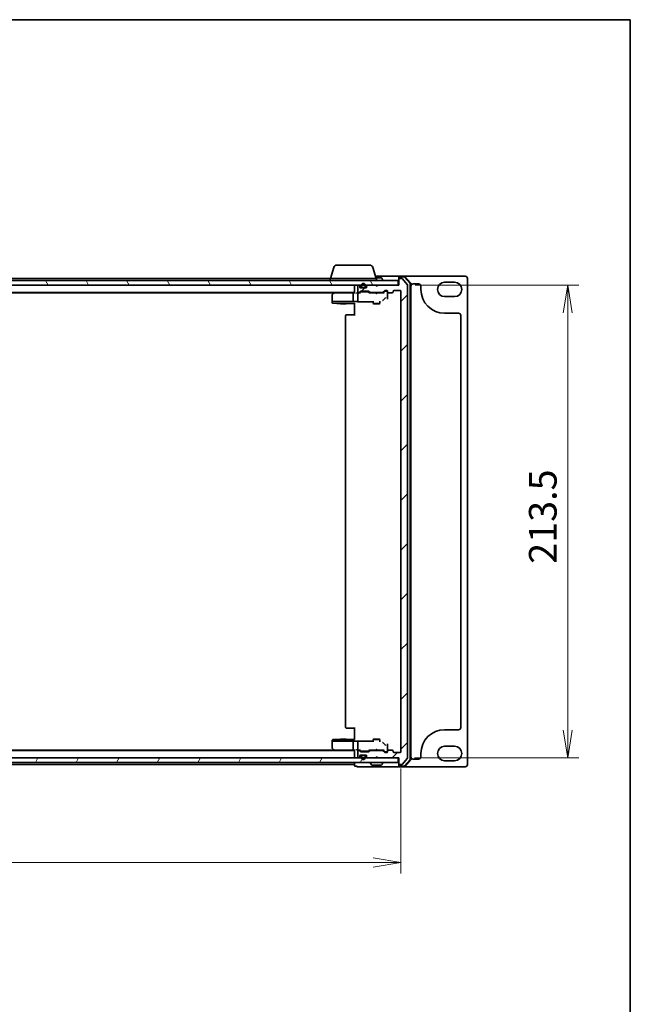
# Model space of a CAD drawing. Units: millimetres. Extents: x 7 to 7682, y 4 to 1409.
# Drawn here: x 1892 to 2168, y 964 to 1409 of the extents above; entities that cross this region are included whole.
import ezdxf

# ---------------------------------------------------------------- set-up
doc = ezdxf.new("R2010")
doc.units = ezdxf.units.MM
doc.header["$LTSCALE"] = 0.5
doc.layers.get('Defpoints').update_dxf_attribs({"lineweight": 25})
for name, color, linetype, lineweight in [('Border (ISO)', 7, 'Continuous', 35), ('Dimension (ISO)', 7, 'Continuous', 18), ('Dimension (ISO) @ 1', 7, 'Continuous', 18), ('Hatch (ISO)', 1, 'Continuous', 18), ('Visible (ISO)', 7, 'Continuous', 35)]:
    doc.layers.add(name, color=color, linetype=linetype, lineweight=lineweight)
doc.styles.add('Note Text (TK)', font='MS PGothic.ttf')
doc.dimstyles.new('Default - Method 1b (TK)', dxfattribs={"dimscale": 0.5, "dimtxt": 2.5, "dimasz": 2.5, "dimexe": 1, "dimexo": 1.5, "dimgap": 1, "dimtad": 1, "dimrnd": 1e-08, "dimdsep": 46, "dimtxsty": 'Note Text (TK)', "dimblk": 'OPEN', "dimcen": 0.09, "dimdle": 5, "dimclrd": 100, "dimclre": 100, "dimclrt": 7, "dimadec": 1, "dimazin": 1, "dimtfac": 1, "dimtmove": 0, "dimatfit": 3, "dimldrblk": 'OPEN', "dimfxl": 1, "dimtolj": 1, "dimlwd": -1, "dimlwe": -1, "dimarcsym": 0})

# ---------------------------------------------------------------- blocks, each defined once
blk = doc.blocks.new('図面枠 tk図枠')
at = {"layer": 'Border (ISO)'}
for p, q in [((14.5, 289), (405.5, 289)), ((405.5, 289), (405.5, 8))]:
    blk.add_line(p, q, dxfattribs=at)
blk = doc.blocks.new('_Open')
at = {"color": 0, "linetype": 'ByBlock', "lineweight": -2}
for p, q in [((-1, 0.167), (0, 0)), ((-1, -0.167), (0, 0)), ((0, 0), (-1, 0))]:
    blk.add_line(p, q, dxfattribs=at)
blk = doc.blocks.new('*D29')
at = {"layer": 'Defpoints', "color": 0}
for p in [(1642.17, 1078.51), (2064.17, 1078.51), (2064.17, 1028.52)]:
    blk.add_point(p, dxfattribs=at)
at = {"layer": 'Dimension (ISO)', "color": 100}
for p, q in [((1642.17, 1071.01), (1642.17, 1023.52)), ((2064.17, 1071.01), (2064.17, 1023.52)), ((1654.67, 1028.52), (2051.67, 1028.52))]:
    blk.add_line(p, q, dxfattribs=at)
at = {"layer": 'Dimension (ISO)', "color": 100, "xscale": 12.5, "yscale": 12.5, "zscale": 12.5, "rotation": 180}
blk.add_blockref('_Open', (1642.17, 1028.52), dxfattribs=at)
at = {"layer": 'Dimension (ISO)', "color": 100, "xscale": 12.5, "yscale": 12.5, "zscale": 12.5}
blk.add_blockref('_Open', (2064.17, 1028.52), dxfattribs=at)
at = {"layer": 'Dimension (ISO)', "color": 7, "insert": (1840.31, 1039.77), "char_height": 12.5, "attachment_point": 4, "style": 'Note Text (TK)'}
blk.add_mtext('\\A1;422', dxfattribs=at)
blk = doc.blocks.new('*D30')
at = {"layer": 'Defpoints', "color": 0}
for p in [(2063.17, 1289.21), (2062.87, 1075.71), (2139.48, 1075.71)]:
    blk.add_point(p, dxfattribs=at)
at = {"layer": 'Dimension (ISO)', "color": 100}
for p, q in [((2070.67, 1289.21), (2144.48, 1289.21)), ((2139.48, 1276.71), (2139.48, 1088.21)), ((2070.37, 1075.71), (2144.48, 1075.71))]:
    blk.add_line(p, q, dxfattribs=at)
at = {"layer": 'Dimension (ISO)', "color": 100, "xscale": 12.5, "yscale": 12.5, "zscale": 12.5}
for p, rotation in [((2139.48, 1289.21), 90), ((2139.48, 1075.71), 270)]:
    blk.add_blockref('_Open', p, dxfattribs=dict(at, rotation=rotation))
at = {"layer": 'Dimension (ISO)', "color": 7, "insert": (2128.23, 1163.36), "char_height": 12.5, "attachment_point": 4, "rotation": 90, "style": 'Note Text (TK)'}
blk.add_mtext('\\A1;213.5', dxfattribs=at)

msp = doc.modelspace()

# ---------------------------------------------------------------- hatches: boundary and pattern name
at = {"layer": 'Hatch (ISO)'}
h = msp.add_hatch(dxfattribs=at)
h.set_pattern_fill('ANSI31', color=256, scale=127, angle=75.0001754, style=0)
h.set_pattern_definition([(120.0002, (140.25, -36), (-13.74813, -7.93754), [])])
h.paths.add_polyline_path([(2062.86714, 1289.21096), (2062.86714, 1291.21096), (1643.46714, 1291.21096), (1643.46714, 1289.21096)])
h = msp.add_hatch(dxfattribs=at)
h.set_pattern_fill('ANSI31', color=256, scale=127, style=0)
h.set_pattern_definition([(45, (140.25, -36), (-11.22532, 11.22532), [])])
edge = h.paths.add_edge_path()
edge.add_ellipse((2063.46714, 1073.01096), major_axis=(0, -0.3), ratio=1, start_angle=270, end_angle=360)
edge.add_line((2063.46714, 1072.71096), (2064.52663, 1072.71096))
edge.add_ellipse((2064.52663, 1073.01096), major_axis=(0.3, 0), ratio=1, start_angle=270, end_angle=320.1944289)
edge.add_line((2064.7571, 1072.8189), (2067.09761, 1075.62752))
edge.add_ellipse((2066.86714, 1075.81957), major_axis=(0.19206, 0.23047), ratio=1, start_angle=270, end_angle=309.8055711)
edge.add_line((2067.16714, 1075.81957), (2067.16714, 1289.10234))
edge.add_ellipse((2066.86714, 1289.10234), major_axis=(0, 0.3), ratio=1, start_angle=270, end_angle=309.8055711)
edge.add_line((2067.09761, 1289.2944), (2064.7571, 1292.10301))
edge.add_ellipse((2064.52663, 1291.91096), major_axis=(-0.19206, 0.23047), ratio=1, start_angle=270, end_angle=320.1944289)
edge.add_line((2064.52663, 1292.21096), (2063.46714, 1292.21096))
edge.add_ellipse((2063.46714, 1291.91096), major_axis=(-0.3, 0), ratio=1, start_angle=270, end_angle=360)
edge.add_line((2063.16714, 1291.91096), (2063.16714, 1289.21096))
edge.add_line((2063.16714, 1289.21096), (2053.66714, 1289.21096))
edge.add_line((2053.66714, 1289.21096), (2053.16714, 1288.71096))
edge.add_line((2053.16714, 1288.71096), (2052.66714, 1289.21096))
edge.add_line((2052.66714, 1289.21096), (2049.29141, 1289.21096))
edge.add_ellipse((2049.29141, 1288.91096), major_axis=(-0.3, 0), ratio=1, start_angle=270, end_angle=315)
edge.add_line((2049.07927, 1289.12309), (2048.75501, 1288.79883))
edge.add_ellipse((2048.96714, 1288.58669), major_axis=(-0.21213, -0.21213), ratio=1, start_angle=270, end_angle=315)
edge.add_line((2048.66714, 1288.58669), (2048.66714, 1288.21096))
edge.add_ellipse((2048.36714, 1288.21096), major_axis=(0, -0.3), ratio=1, start_angle=0, end_angle=90, ccw=False)
edge.add_line((2048.36714, 1287.91096), (2045.96714, 1287.91096))
edge.add_ellipse((2045.96714, 1288.21096), major_axis=(-0.3, 0), ratio=1, start_angle=0, end_angle=90, ccw=False)
edge.add_line((2045.66714, 1288.21096), (2045.66714, 1288.58669))
edge.add_ellipse((2045.36714, 1288.58669), major_axis=(0, 0.3), ratio=1, start_angle=270, end_angle=315)
edge.add_line((2045.57927, 1288.79883), (2045.25501, 1289.12309))
edge.add_ellipse((2045.04288, 1288.91096), major_axis=(-0.21213, 0.21213), ratio=1, start_angle=270, end_angle=315)
edge.add_line((2045.04288, 1289.21096), (2044.96714, 1289.21096))
edge.add_ellipse((2044.96714, 1288.91096), major_axis=(-0.3, 0), ratio=1, start_angle=270, end_angle=360)
edge.add_line((2044.66714, 1288.91096), (2044.66714, 1286.21096))
edge.add_ellipse((2044.96714, 1286.21096), major_axis=(0, -0.3), ratio=1, start_angle=270, end_angle=360)
edge.add_line((2044.96714, 1285.91096), (2045.34288, 1285.91096))
edge.add_ellipse((2045.34288, 1286.21096), major_axis=(0.3, 0), ratio=1, start_angle=270, end_angle=315)
edge.add_line((2045.55501, 1285.99883), (2045.87927, 1286.32309))
edge.add_ellipse((2046.09141, 1286.11096), major_axis=(0.21213, 0.21213), ratio=1, start_angle=45, end_angle=90, ccw=False)
edge.add_line((2046.09141, 1286.41096), (2049.59288, 1286.41096))
edge.add_ellipse((2049.59288, 1286.11096), major_axis=(0.3, 0), ratio=1, start_angle=45, end_angle=90, ccw=False)
edge.add_line((2049.80501, 1286.32309), (2050.12927, 1285.99883))
edge.add_ellipse((2050.34141, 1286.21096), major_axis=(0.21213, -0.21213), ratio=1, start_angle=270, end_angle=315)
edge.add_line((2050.34141, 1285.91096), (2055.99288, 1285.91096))
edge.add_ellipse((2055.99288, 1286.21096), major_axis=(0.3, 0), ratio=1, start_angle=270, end_angle=315)
edge.add_line((2056.20501, 1285.99883), (2056.82927, 1286.62309))
edge.add_ellipse((2057.04141, 1286.41096), major_axis=(0.21213, 0.21213), ratio=1, start_angle=45, end_angle=90, ccw=False)
edge.add_line((2057.04141, 1286.71096), (2057.86714, 1286.71096))
edge.add_ellipse((2057.86714, 1286.41096), major_axis=(0.3, 0), ratio=1, start_angle=0, end_angle=90, ccw=False)
edge.add_line((2058.16714, 1286.41096), (2058.16714, 1286.01096))
edge.add_ellipse((2058.46714, 1286.01096), major_axis=(0, -0.3), ratio=1, start_angle=270, end_angle=360)
edge.add_line((2058.46714, 1285.71096), (2060.36714, 1285.71096))
edge.add_ellipse((2060.36714, 1286.01096), major_axis=(0.3, 0), ratio=1, start_angle=270, end_angle=360)
edge.add_line((2060.66714, 1286.01096), (2060.66714, 1286.41096))
edge.add_ellipse((2060.96714, 1286.41096), major_axis=(0, 0.3), ratio=1, start_angle=0, end_angle=90, ccw=False)
edge.add_line((2060.96714, 1286.71096), (2063.86714, 1286.71096))
edge.add_ellipse((2063.86714, 1286.41096), major_axis=(0.3, 0), ratio=1, start_angle=0, end_angle=90, ccw=False)
edge.add_line((2064.16714, 1286.41096), (2064.16714, 1078.51096))
edge.add_ellipse((2063.86714, 1078.51096), major_axis=(0, -0.3), ratio=1, start_angle=0, end_angle=90, ccw=False)
edge.add_line((2063.86714, 1078.21096), (2060.96714, 1078.21096))
edge.add_ellipse((2060.96714, 1078.51096), major_axis=(-0.3, 0), ratio=1, start_angle=0, end_angle=90, ccw=False)
edge.add_line((2060.66714, 1078.51096), (2060.66714, 1078.91096))
edge.add_ellipse((2060.36714, 1078.91096), major_axis=(0, 0.3), ratio=1, start_angle=270, end_angle=360)
edge.add_line((2060.36714, 1079.21096), (2058.46714, 1079.21096))
edge.add_ellipse((2058.46714, 1078.91096), major_axis=(-0.3, 0), ratio=1, start_angle=270, end_angle=360)
edge.add_line((2058.16714, 1078.91096), (2058.16714, 1078.51096))
edge.add_ellipse((2057.86714, 1078.51096), major_axis=(0, -0.3), ratio=1, start_angle=0, end_angle=90, ccw=False)
edge.add_line((2057.86714, 1078.21096), (2057.04141, 1078.21096))
edge.add_ellipse((2057.04141, 1078.51096), major_axis=(-0.3, 0), ratio=1, start_angle=45, end_angle=90, ccw=False)
edge.add_line((2056.82927, 1078.29883), (2056.20501, 1078.92309))
edge.add_ellipse((2055.99288, 1078.71096), major_axis=(-0.21213, 0.21213), ratio=1, start_angle=270, end_angle=315)
edge.add_line((2055.99288, 1079.01096), (2050.34141, 1079.01096))
edge.add_ellipse((2050.34141, 1078.71096), major_axis=(-0.3, 0), ratio=1, start_angle=270, end_angle=315)
edge.add_line((2050.12927, 1078.92309), (2049.80501, 1078.59883))
edge.add_ellipse((2049.59288, 1078.81096), major_axis=(-0.21213, -0.21213), ratio=1, start_angle=45, end_angle=90, ccw=False)
edge.add_line((2049.59288, 1078.51096), (2046.09141, 1078.51096))
edge.add_ellipse((2046.09141, 1078.81096), major_axis=(-0.3, 0), ratio=1, start_angle=45, end_angle=90, ccw=False)
edge.add_line((2045.87927, 1078.59883), (2045.55501, 1078.92309))
edge.add_ellipse((2045.34288, 1078.71096), major_axis=(-0.21213, 0.21213), ratio=1, start_angle=270, end_angle=315)
edge.add_line((2045.34288, 1079.01096), (2044.96714, 1079.01096))
edge.add_ellipse((2044.96714, 1078.71096), major_axis=(-0.3, 0), ratio=1, start_angle=270, end_angle=360)
edge.add_line((2044.66714, 1078.71096), (2044.66714, 1076.01096))
edge.add_ellipse((2044.96714, 1076.01096), major_axis=(0, -0.3), ratio=1, start_angle=270, end_angle=360)
edge.add_line((2044.96714, 1075.71096), (2045.04288, 1075.71096))
edge.add_ellipse((2045.04288, 1076.01096), major_axis=(0.3, 0), ratio=1, start_angle=270, end_angle=315)
edge.add_line((2045.25501, 1075.79883), (2045.57927, 1076.12309))
edge.add_ellipse((2045.36714, 1076.33522), major_axis=(0.21213, 0.21213), ratio=1, start_angle=270, end_angle=315)
edge.add_line((2045.66714, 1076.33522), (2045.66714, 1076.71096))
edge.add_ellipse((2045.96714, 1076.71096), major_axis=(0, 0.3), ratio=1, start_angle=0, end_angle=90, ccw=False)
edge.add_line((2045.96714, 1077.01096), (2048.36714, 1077.01096))
edge.add_ellipse((2048.36714, 1076.71096), major_axis=(0.3, 0), ratio=1, start_angle=0, end_angle=90, ccw=False)
edge.add_line((2048.66714, 1076.71096), (2048.66714, 1076.33522))
edge.add_ellipse((2048.96714, 1076.33522), major_axis=(0, -0.3), ratio=1, start_angle=270, end_angle=315)
edge.add_line((2048.75501, 1076.12309), (2049.07927, 1075.79883))
edge.add_ellipse((2049.29141, 1076.01096), major_axis=(0.21213, -0.21213), ratio=1, start_angle=270, end_angle=315)
edge.add_line((2049.29141, 1075.71096), (2052.66714, 1075.71096))
edge.add_line((2052.66714, 1075.71096), (2053.16714, 1076.21096))
edge.add_line((2053.16714, 1076.21096), (2053.66714, 1075.71096))
edge.add_line((2053.66714, 1075.71096), (2063.16714, 1075.71096))
edge.add_line((2063.16714, 1075.71096), (2063.16714, 1073.01096))
h = msp.add_hatch(dxfattribs=at)
h.set_pattern_fill('ANSI31', color=256, scale=127, angle=90.0002105, style=0)
h.set_pattern_definition([(135.0002, (140.25, -36), (-11.22528, -11.22536), [])])
edge = h.paths.add_edge_path()
edge.add_line((2048.16714, 1288.43096), (2048.16714, 1288.93096))
edge.add_ellipse((2047.16714, 1288.93096), major_axis=(0, 1), ratio=1, start_angle=270, end_angle=450)
edge.add_line((2046.16714, 1288.93096), (2046.16714, 1288.43096))
edge.add_ellipse((2046.66714, 1288.43096), major_axis=(0, -0.5), ratio=1, start_angle=270, end_angle=360)
edge.add_line((2046.66714, 1287.93096), (2047.66714, 1287.93096))
edge.add_ellipse((2047.66714, 1288.43096), major_axis=(0.5, 0), ratio=1, start_angle=270, end_angle=360)
edge = h.paths.add_edge_path(flags=0)
edge.add_line((2046.36714, 1288.43096), (2046.36714, 1288.93096))
edge.add_ellipse((2047.16714, 1288.93096), major_axis=(0, 0.8), ratio=1, start_angle=270, end_angle=450, ccw=False)
edge.add_line((2047.96714, 1288.93096), (2047.96714, 1288.43096))
edge.add_ellipse((2047.66714, 1288.43096), major_axis=(0, -0.3), ratio=1, start_angle=0, end_angle=90, ccw=False)
edge.add_line((2047.66714, 1288.13096), (2046.66714, 1288.13096))
edge.add_ellipse((2046.66714, 1288.43096), major_axis=(-0.3, 0), ratio=1, start_angle=0, end_angle=90, ccw=False)
h = msp.add_hatch(dxfattribs=at)
h.set_pattern_fill('ANSI31', color=256, scale=127, angle=14.9999778, style=0)
h.set_pattern_definition([(60, (140.25, -36), (-13.74815, 7.9375), [])])
h.paths.add_polyline_path([(2062.86714, 1073.71096), (2062.86714, 1075.71096), (1643.46714, 1075.71096), (1643.46714, 1073.71096)])

# ---------------------------------------------------------------- linework, layer by layer
at = {"layer": 'Visible (ISO)'}
for p, q in [((2035.28319, 1298.21096), (2050.0511, 1298.21096)), ((2033.84645, 1297.14198), (2032.36714, 1292.21096)), ((2051.48784, 1297.14198), (2052.96714, 1292.21096)), ((2062.86714, 1291.21096), (1643.46714, 1291.21096)), ((1643.46714, 1289.21096), (2062.86714, 1289.21096)), ((2032.16714, 1292.21096), (1855.54714, 1292.21096)), ((2032.16714, 1292.21096), (2053.16714, 1292.21096)), ((2032.16714, 1292.21096), (2032.16714, 1291.21096)), ((2043.16714, 1289.21096), (2043.16714, 1288.91096)), ((2045.04288, 1289.21096), (2044.96714, 1289.21096)), ((2045.57927, 1288.79883), (2045.25501, 1289.12309)), ((2049.07927, 1289.12309), (2048.75501, 1288.79883)), ((2052.66714, 1289.21096), (2049.29141, 1289.21096)), ((2063.46714, 1293.21096), (2052.66714, 1293.21096)), ((2053.16714, 1288.71096), (2052.66714, 1289.21096)), ((2055.30861, 1292.41096), (2052.90714, 1292.41096)), ((2053.16714, 1292.21096), (2053.16714, 1291.21096)), ((2053.66714, 1289.21096), (2053.16714, 1288.71096)), ((2063.16714, 1289.21096), (2053.66714, 1289.21096)), ((2055.47629, 1292.31996), (2056.03483, 1291.46067)), ((2056.06714, 1291.31096), (2056.06714, 1291.35167)), ((2062.86714, 1289.21096), (2062.86714, 1291.21096)), ((2063.16714, 1292.61096), (2063.16714, 1292.91096)), ((2063.16714, 1292.61096), (2063.16714, 1291.91096)), ((2063.16714, 1291.91096), (2063.16714, 1289.21096)), ((2065.72825, 1293.21096), (2063.46714, 1293.21096)), ((2065.58936, 1292.91096), (2063.46714, 1292.91096)), ((2064.52663, 1292.21096), (2063.46714, 1292.21096)), ((2067.09761, 1289.2944), (2064.7571, 1292.10301)), ((2093.16714, 1293.21096), (2065.72825, 1293.21096)), ((2068.2959, 1289.8848), (2065.81811, 1292.80505)), ((2068.5959, 1289.99493), (2065.957, 1293.10505)), ((2068.36714, 1075.2312), (2068.36714, 1289.69071)), ((2068.66714, 1075.12108), (2068.66714, 1289.80083)), ((2069.66714, 1289.71096), (2072.16714, 1289.71096)), ((2083.91714, 1290.46096), (2088.41714, 1290.46096)), ((2094.16714, 1072.71096), (2094.16714, 1292.21096)), ((1663.16714, 1285.91096), (2043.16714, 1285.91096)), ((1672.23381, 1285.71096), (2034.10048, 1285.71096)), ((2033.16714, 1284.86096), (2033.16714, 1281.85168)), ((2034.02048, 1285.65096), (2033.28714, 1285.10096)), ((2034.36714, 1285.91096), (2034.02048, 1285.65096)), ((2034.07493, 1285.56656), (2034.23054, 1285.41096)), ((2042.79141, 1285.71096), (2034.20048, 1285.71096)), ((2042.66714, 1285.41096), (2042.66714, 1281.89917)), ((2043.16714, 1285.71096), (2042.79141, 1285.71096)), ((2043.16714, 1288.91096), (2043.16714, 1285.62309)), ((2044.96714, 1285.71096), (2044.59141, 1285.71096)), ((2044.66714, 1288.91096), (2044.66714, 1286.21096)), ((2044.66714, 1285.41096), (2044.66714, 1282.45725)), ((2044.96714, 1285.91096), (2045.34288, 1285.91096)), ((2045.84324, 1285.71096), (2044.96714, 1285.71096)), ((2045.55501, 1285.99883), (2045.87927, 1286.32309)), ((2045.66714, 1288.21096), (2045.66714, 1288.58669)), ((2045.66714, 1285.71096), (2046.07926, 1286.12307)), ((2046.66714, 1287.93096), (2045.85944, 1287.93096)), ((2048.36714, 1287.91096), (2045.96714, 1287.91096)), ((2046.09141, 1286.41096), (2049.59288, 1286.41096)), ((2046.16714, 1288.93096), (2046.16714, 1288.43096)), ((2046.43485, 1286.21096), (2046.29144, 1286.21096)), ((2046.36714, 1288.43096), (2046.36714, 1288.93096)), ((2046.36714, 1288.93096), (2046.36714, 1288.43096)), ((2049.24943, 1286.21096), (2046.43485, 1286.21096)), ((2047.66714, 1288.13096), (2046.66714, 1288.13096)), ((2046.66714, 1288.13096), (2047.66714, 1288.13096)), ((2046.66714, 1287.93096), (2047.66714, 1287.93096)), ((2046.71714, 1287.93096), (2046.71714, 1287.91096)), ((2047.61714, 1287.93096), (2046.71714, 1287.93096)), ((2046.71714, 1287.91096), (2047.61714, 1287.91096)), ((2047.61714, 1287.91096), (2047.61714, 1287.93096)), ((2048.47485, 1287.93096), (2047.66714, 1287.93096)), ((2047.96714, 1288.93096), (2047.96714, 1288.43096)), ((2047.96714, 1288.43096), (2047.96714, 1288.93096)), ((2048.16714, 1288.43096), (2048.16714, 1288.93096)), ((2048.66714, 1288.58669), (2048.66714, 1288.21096)), ((2049.39285, 1286.21096), (2049.24943, 1286.21096)), ((2050.01714, 1285.71096), (2049.60503, 1286.12307)), ((2049.80501, 1286.32309), (2050.12927, 1285.99883)), ((2052.66714, 1285.71096), (2049.84105, 1285.71096)), ((2050.34141, 1285.91096), (2055.99288, 1285.91096)), ((2051.66714, 1285.91096), (2051.66714, 1285.71096)), ((2052.72714, 1285.65096), (2052.66714, 1285.71096)), ((2053.16714, 1285.21096), (2052.72714, 1285.65096)), ((2053.16714, 1285.21096), (2053.60714, 1285.65096)), ((2053.66714, 1285.71096), (2053.60714, 1285.65096)), ((2056.49324, 1285.71096), (2053.66714, 1285.71096)), ((2054.66714, 1285.91096), (2054.66714, 1285.71096)), ((2056.20501, 1285.99883), (2056.82927, 1286.62309)), ((2057.02926, 1286.42307), (2056.31714, 1285.71096)), ((2057.04141, 1286.71096), (2057.86714, 1286.71096)), ((2057.37794, 1286.51096), (2057.24144, 1286.51096)), ((2057.86714, 1286.51096), (2057.37794, 1286.51096)), ((2058.16714, 1286.41096), (2058.16714, 1286.01096)), ((2058.16714, 1284.43149), (2058.16714, 1286.01096)), ((2058.46714, 1285.71096), (2060.36714, 1285.71096)), ((2060.66714, 1286.01096), (2060.66714, 1286.41096)), ((2060.96714, 1286.71096), (2063.86714, 1286.71096)), ((2064.16714, 1286.41096), (2064.16714, 1078.51096)), ((2067.16714, 1075.81957), (2067.16714, 1289.10234)), ((2073.16714, 1288.71096), (2073.16714, 1287.21096)), ((2033.16714, 1281.85168), (2033.16714, 1281.71096)), ((2033.16714, 1281.71096), (2033.16714, 1281.54343)), ((2033.2023, 1281.71096), (2033.16714, 1281.71096)), ((2033.16714, 1281.54343), (2033.16714, 1281.26491)), ((2033.27714, 1281.71096), (2033.2023, 1281.71096)), ((2034.06194, 1281.71096), (2033.27714, 1281.71096)), ((2033.45928, 1280.96501), (2035.2301, 1280.91861)), ((2034.23054, 1281.71096), (2034.06194, 1281.71096)), ((2034.23054, 1281.71096), (2042.69716, 1281.71096)), ((2035.23796, 1280.9185), (2036.66714, 1280.9185)), ((2036.66714, 1281.16441), (2036.66714, 1280.86096)), ((2036.66714, 1280.86096), (2039.66714, 1280.86096)), ((2036.97387, 1280.7076), (2036.66714, 1280.86096)), ((2039.36042, 1280.7076), (2036.97387, 1280.7076)), ((2039.36042, 1280.7076), (2039.66714, 1280.86096)), ((2039.66714, 1281.16441), (2039.66714, 1280.86096)), ((2039.66714, 1280.9185), (2043.16714, 1280.9185)), ((2044.41599, 1281.71096), (2042.69716, 1281.71096)), ((2043.16714, 1280.95203), (2043.16714, 1279.9534)), ((2044.57571, 1281.68849), (2051.66714, 1281.68849)), ((2044.66714, 1282.45725), (2044.66714, 1282.0151)), ((2051.36714, 1281.68849), (2051.36714, 1281.57488)), ((2051.66714, 1281.95052), (2051.66714, 1280.86096)), ((2051.66714, 1280.86096), (2054.66714, 1280.86096)), ((2051.97387, 1280.7076), (2051.66714, 1280.86096)), ((2054.36042, 1280.7076), (2051.97387, 1280.7076)), ((2054.36042, 1280.7076), (2054.66714, 1280.86096)), ((2054.66714, 1281.95052), (2054.66714, 1280.86096)), ((2056.25144, 1282.49725), (2056.98173, 1283.22855)), ((2058.16714, 1282.88917), (2058.16714, 1284.43149)), ((2088.41714, 1283.96096), (2083.91714, 1283.96096)), ((2043.16714, 1275.41096), (2043.16714, 1279.9534)), ((2083.91714, 1276.46096), (2090.16714, 1276.46096)), ((2039.16714, 1275.41096), (2039.16714, 1089.51096)), ((2039.46714, 1275.71096), (2039.52572, 1275.71096)), ((2040.23283, 1275.71096), (2039.52572, 1275.71096)), ((2040.23283, 1275.71096), (2040.37425, 1275.71096)), ((2043.16714, 1275.71096), (2040.37425, 1275.71096)), ((2091.16714, 1275.46096), (2091.16714, 1089.46096)), ((2039.52572, 1089.21096), (2039.46714, 1089.21096)), ((2039.52572, 1089.21096), (2040.23283, 1089.21096)), ((2040.37425, 1089.21096), (2040.23283, 1089.21096)), ((2040.37425, 1089.21096), (2043.16714, 1089.21096)), ((2043.16714, 1084.96851), (2043.16714, 1089.51096)), ((2043.16714, 1084.96851), (2043.16714, 1083.96988)), ((2090.16714, 1088.46096), (2083.91714, 1088.46096)), ((2033.16714, 1083.65701), (2033.16714, 1083.37848)), ((2033.16714, 1083.37848), (2033.16714, 1083.21096)), ((2033.16714, 1083.21096), (2033.16714, 1083.07023)), ((2033.16714, 1083.21096), (2033.2023, 1083.21096)), ((2033.16714, 1083.07023), (2033.16714, 1080.06096)), ((2033.2023, 1083.21096), (2033.27714, 1083.21096)), ((2033.27714, 1083.21096), (2034.06194, 1083.21096)), ((2035.2301, 1084.00331), (2033.45928, 1083.95691)), ((2034.06194, 1083.21096), (2034.23054, 1083.21096)), ((2042.69716, 1083.21096), (2034.23054, 1083.21096)), ((2036.66714, 1084.00341), (2035.23796, 1084.00341)), ((2036.97387, 1084.21432), (2036.66714, 1084.06096)), ((2039.66714, 1084.06096), (2036.66714, 1084.06096)), ((2036.66714, 1083.75751), (2036.66714, 1084.06096)), ((2036.97387, 1084.21432), (2039.36042, 1084.21432)), ((2039.36042, 1084.21432), (2039.66714, 1084.06096)), ((2039.66714, 1083.75751), (2039.66714, 1084.06096)), ((2043.16714, 1084.00341), (2039.66714, 1084.00341)), ((2042.66714, 1083.02275), (2042.66714, 1079.51096)), ((2042.69716, 1083.21096), (2044.41599, 1083.21096)), ((2051.66714, 1083.23343), (2044.57571, 1083.23343)), ((2044.66714, 1082.90681), (2044.66714, 1082.46467)), ((2044.66714, 1082.46467), (2044.66714, 1079.51096)), ((2051.36714, 1083.34704), (2051.36714, 1083.23343)), ((2051.97387, 1084.21432), (2051.66714, 1084.06096)), ((2054.66714, 1084.06096), (2051.66714, 1084.06096)), ((2051.66714, 1082.97139), (2051.66714, 1084.06096)), ((2051.97387, 1084.21432), (2054.36042, 1084.21432)), ((2054.36042, 1084.21432), (2054.66714, 1084.06096)), ((2054.66714, 1082.97139), (2054.66714, 1084.06096)), ((2056.98173, 1081.69337), (2056.25144, 1082.42466)), ((2058.16714, 1080.49043), (2058.16714, 1082.03274)), ((2058.16714, 1078.91096), (2058.16714, 1080.49043)), ((2083.91714, 1080.96096), (2088.41714, 1080.96096)), ((2043.16714, 1079.01096), (1663.16714, 1079.01096)), ((2034.10048, 1079.21096), (1672.23381, 1079.21096)), ((2033.28714, 1079.82096), (2034.02048, 1079.27096)), ((2034.02048, 1079.27096), (2034.36714, 1079.01096)), ((2034.23054, 1079.51096), (2034.07493, 1079.35535)), ((2034.20048, 1079.21096), (2042.79141, 1079.21096)), ((2042.79141, 1079.21096), (2043.16714, 1079.21096)), ((2043.16714, 1079.29883), (2043.16714, 1076.01096)), ((2043.16714, 1076.01096), (2043.16714, 1075.71096)), ((2044.59141, 1079.21096), (2044.96714, 1079.21096)), ((2044.66714, 1078.71096), (2044.66714, 1076.01096)), ((2044.96714, 1079.21096), (2045.84324, 1079.21096)), ((2045.34288, 1079.01096), (2044.96714, 1079.01096)), ((2045.25501, 1075.79883), (2045.57927, 1076.12309)), ((2045.87927, 1078.59883), (2045.55501, 1078.92309)), ((2046.07926, 1078.79884), (2045.66714, 1079.21096)), ((2045.66714, 1076.33522), (2045.66714, 1076.71096)), ((2046.66714, 1076.99096), (2045.85944, 1076.99096)), ((2045.96714, 1077.01096), (2048.36714, 1077.01096)), ((2049.59288, 1078.51096), (2046.09141, 1078.51096)), ((2046.16714, 1076.49096), (2046.16714, 1075.99096)), ((2046.29144, 1078.71096), (2046.43485, 1078.71096)), ((2046.36714, 1075.99096), (2046.36714, 1076.49096)), ((2046.36714, 1076.49096), (2046.36714, 1075.99096)), ((2046.43485, 1078.71096), (2049.24943, 1078.71096)), ((2047.66714, 1076.99096), (2046.66714, 1076.99096)), ((2046.66714, 1076.79096), (2047.66714, 1076.79096)), ((2047.66714, 1076.79096), (2046.66714, 1076.79096)), ((2046.71714, 1077.01096), (2046.71714, 1076.99096)), ((2047.61714, 1077.01096), (2046.71714, 1077.01096)), ((2046.71714, 1076.99096), (2047.61714, 1076.99096)), ((2047.61714, 1076.99096), (2047.61714, 1077.01096)), ((2048.47485, 1076.99096), (2047.66714, 1076.99096)), ((2047.96714, 1076.49096), (2047.96714, 1075.99096)), ((2047.96714, 1075.99096), (2047.96714, 1076.49096)), ((2048.16714, 1075.99096), (2048.16714, 1076.49096)), ((2048.66714, 1076.71096), (2048.66714, 1076.33522)), ((2048.75501, 1076.12309), (2049.07927, 1075.79883)), ((2049.24943, 1078.71096), (2049.39285, 1078.71096)), ((2049.60503, 1078.79884), (2050.01714, 1079.21096)), ((2050.12927, 1078.92309), (2049.80501, 1078.59883)), ((2049.84105, 1079.21096), (2052.66714, 1079.21096)), ((2055.99288, 1079.01096), (2050.34141, 1079.01096)), ((2051.66714, 1079.01096), (2051.66714, 1079.21096)), ((2052.66714, 1079.21096), (2052.72714, 1079.27096)), ((2052.66714, 1075.71096), (2053.16714, 1076.21096)), ((2053.16714, 1079.71096), (2052.72714, 1079.27096)), ((2053.16714, 1079.71096), (2053.60714, 1079.27096)), ((2053.16714, 1076.21096), (2053.66714, 1075.71096)), ((2053.60714, 1079.27096), (2053.66714, 1079.21096)), ((2053.66714, 1079.21096), (2056.49324, 1079.21096)), ((2054.66714, 1079.01096), (2054.66714, 1079.21096)), ((2056.82927, 1078.29883), (2056.20501, 1078.92309)), ((2056.31714, 1079.21096), (2057.02926, 1078.49884)), ((2057.86714, 1078.21096), (2057.04141, 1078.21096)), ((2057.24144, 1078.41096), (2057.37794, 1078.41096)), ((2057.37794, 1078.41096), (2057.86714, 1078.41096)), ((2058.16714, 1078.91096), (2058.16714, 1078.51096)), ((2060.36714, 1079.21096), (2058.46714, 1079.21096)), ((2060.66714, 1078.51096), (2060.66714, 1078.91096)), ((2063.86714, 1078.21096), (2060.96714, 1078.21096)), ((2073.16714, 1077.71096), (2073.16714, 1076.21096)), ((2062.86714, 1075.71096), (1643.46714, 1075.71096)), ((1643.46714, 1073.71096), (2062.86714, 1073.71096)), ((1855.54714, 1072.71096), (2043.16714, 1072.71096)), ((2043.16714, 1073.71096), (2043.16714, 1073.01096)), ((2043.16714, 1073.01096), (2043.16714, 1072.71096)), ((2043.16714, 1072.71096), (2043.16714, 1072.31096)), ((2043.46714, 1072.01096), (2044.16714, 1072.01096)), ((2044.16714, 1072.31096), (2044.16714, 1072.01096)), ((2044.46714, 1071.71096), (2048.16714, 1071.71096)), ((2044.96714, 1075.71096), (2045.04288, 1075.71096)), ((2048.16714, 1071.71096), (2063.46714, 1071.71096)), ((2049.29141, 1075.71096), (2052.66714, 1075.71096)), ((2050.26714, 1073.61096), (2050.26714, 1073.57025)), ((2050.85799, 1072.60196), (2050.29945, 1073.46125)), ((2051.02568, 1072.51096), (2055.30861, 1072.51096)), ((2053.66714, 1075.71096), (2063.16714, 1075.71096)), ((2055.47629, 1072.60196), (2056.03483, 1073.46125)), ((2056.06714, 1073.61096), (2056.06714, 1073.57025)), ((2062.86714, 1073.71096), (2062.86714, 1075.71096)), ((2063.16714, 1075.71096), (2063.16714, 1073.01096)), ((2063.16714, 1073.01096), (2063.16714, 1072.31096)), ((2063.16714, 1072.01096), (2063.16714, 1072.31096)), ((2063.46714, 1072.71096), (2064.52663, 1072.71096)), ((2063.46714, 1072.01096), (2065.58936, 1072.01096)), ((2063.46714, 1071.71096), (2065.72825, 1071.71096)), ((2064.7571, 1072.8189), (2067.09761, 1075.62752)), ((2065.72825, 1071.71096), (2093.16714, 1071.71096)), ((2065.81811, 1072.11686), (2068.2959, 1075.03711)), ((2065.957, 1071.81686), (2068.5959, 1074.92699)), ((2072.16714, 1075.21096), (2069.66714, 1075.21096)), ((2088.41714, 1074.46096), (2083.91714, 1074.46096))]:
    msp.add_line(p, q, dxfattribs=at)
for centre, radius, start, end in [((2035.28319, 1296.71096), 1.5, 90, 163.3007558), ((2050.0511, 1296.71096), 1.5, 16.6992442, 90), ((2043.46714, 1288.91096), 0.3, 90, 180), ((2044.96714, 1288.91096), 0.3, 90, 180), ((2045.04288, 1288.91096), 0.3, 45, 90), ((2047.16714, 1288.93096), 1, 0, 180), ((2047.16714, 1288.93096), 0.8, 0, 180), ((2047.16714, 1288.93096), 0.8, 0, 180), ((2049.29141, 1288.91096), 0.3, 90, 135), ((2055.30861, 1292.21096), 0.2, 33.0238676, 90), ((2055.96714, 1291.31096), 0.1, 270, 0), ((2055.86714, 1291.35167), 0.2, 0, 33.0238676), ((2063.46714, 1292.91096), 0.3, 90, 180), ((2063.46714, 1292.61096), 0.3, 90, 180), ((2063.46714, 1291.91096), 0.3, 90, 180), ((2064.52663, 1291.91096), 0.3, 39.8055711, 90), ((2065.58936, 1292.61096), 0.3, 40.3141002, 90), ((2065.72825, 1292.91096), 0.3, 40.3141002, 90), ((2066.86714, 1289.10234), 0.3, 0, 39.8055711), ((2068.06714, 1289.69071), 0.3, 0, 40.3141002), ((2068.36714, 1289.80083), 0.3, 0, 40.3141002), ((2069.66714, 1288.71096), 1, 90, 180), ((2072.16714, 1288.71096), 1, 0, 90), ((2083.91714, 1287.21096), 3.25, 90, 270), ((2088.41714, 1287.21096), 3.25, 270, 90), ((2093.16714, 1292.21096), 1, 0, 90), ((2033.46714, 1284.86096), 0.3, 126.8698976, 180), ((2034.20048, 1285.41096), 0.3, 113.4379842, 126.8698976), ((2034.20048, 1285.41096), 0.3, 90, 113.4379842), ((2044.96714, 1286.21096), 0.3, 180, 270), ((2044.96714, 1285.41096), 0.3, 148.7555453, 180), ((2044.96714, 1285.41096), 0.3, 90, 113.4379842), ((2045.34288, 1286.21096), 0.3, 270, 315), ((2045.36714, 1288.58669), 0.3, 0, 45), ((2045.96714, 1288.21096), 0.3, 180, 270), ((2046.09141, 1286.11096), 0.3, 90, 135), ((2046.66714, 1288.43096), 0.5, 180, 270), ((2046.66714, 1288.43096), 0.3, 180, 270), ((2046.66714, 1288.43096), 0.3, 180, 270), ((2047.66714, 1288.43096), 0.3, 270, 0), ((2047.66714, 1288.43096), 0.5, 270, 0), ((2047.66714, 1288.43096), 0.3, 270, 0), ((2048.36714, 1288.21096), 0.3, 270, 0), ((2048.96714, 1288.58669), 0.3, 135, 180), ((2049.59288, 1286.11096), 0.3, 45, 90), ((2050.34141, 1286.21096), 0.3, 225, 270), ((2055.99288, 1286.21096), 0.3, 270, 315), ((2057.04141, 1286.41096), 0.3, 90, 135), ((2057.86714, 1286.41096), 0.3, 0, 90), ((2057.86714, 1286.21096), 0.3, 0, 90), ((2058.46714, 1286.01096), 0.3, 180, 270), ((2060.36714, 1286.01096), 0.3, 270, 0), ((2060.96714, 1286.41096), 0.3, 90, 180), ((2063.86714, 1286.41096), 0.3, 0, 90), ((2083.91714, 1287.21096), 10.75, 180, 270), ((2033.46714, 1281.26491), 0.3, 180, 268.4989712), ((2035.23796, 1281.2185), 0.3, 268.4989712, 270), ((2090.16714, 1275.46096), 1, 0, 90), ((2039.46714, 1275.41096), 0.3, 90, 180), ((2039.46714, 1089.51096), 0.3, 180, 270), ((2090.16714, 1089.46096), 1, 270, 0), ((2083.91714, 1077.71096), 10.75, 90, 180), ((2033.46714, 1083.65701), 0.3, 91.5010288, 180), ((2035.23796, 1083.70341), 0.3, 90, 91.5010288), ((2083.91714, 1077.71096), 3.25, 90, 270), ((2088.41714, 1077.71096), 3.25, 270, 90), ((2033.46714, 1080.06096), 0.3, 180, 233.1301024), ((2034.20048, 1079.51096), 0.3, 233.1301024, 246.5620213), ((2034.20048, 1079.51096), 0.3, 246.5620044, 270), ((2043.46714, 1076.01096), 0.3, 180, 270), ((2044.96714, 1079.51096), 0.3, 180, 211.2444616), ((2044.96714, 1078.71096), 0.3, 90, 180), ((2044.96714, 1076.01096), 0.3, 180, 270), ((2044.96714, 1079.51096), 0.3, 246.5620158, 270), ((2045.04288, 1076.01096), 0.3, 270, 315), ((2045.34288, 1078.71096), 0.3, 45, 90), ((2045.36714, 1076.33522), 0.3, 315, 0), ((2045.96714, 1076.71096), 0.3, 90, 180), ((2046.09141, 1078.81096), 0.3, 225, 270), ((2046.66714, 1076.49096), 0.5, 90, 180), ((2047.16714, 1075.99096), 1, 180, 0), ((2046.66714, 1076.49096), 0.3, 90, 180), ((2046.66714, 1076.49096), 0.3, 90, 180), ((2047.16714, 1075.99096), 0.8, 180, 0), ((2047.16714, 1075.99096), 0.8, 180, 0), ((2047.66714, 1076.49096), 0.5, 0, 90), ((2047.66714, 1076.49096), 0.3, 0, 90), ((2047.66714, 1076.49096), 0.3, 0, 90), ((2048.36714, 1076.71096), 0.3, 0, 90), ((2048.96714, 1076.33522), 0.3, 180, 225), ((2049.29141, 1076.01096), 0.3, 225, 270), ((2049.59288, 1078.81096), 0.3, 270, 315), ((2050.34141, 1078.71096), 0.3, 90, 135), ((2055.99288, 1078.71096), 0.3, 45, 90), ((2057.04141, 1078.51096), 0.3, 225, 270), ((2057.86714, 1078.71096), 0.3, 270, 0), ((2057.86714, 1078.51096), 0.3, 270, 0), ((2058.46714, 1078.91096), 0.3, 90, 180), ((2060.36714, 1078.91096), 0.3, 0, 90), ((2060.96714, 1078.51096), 0.3, 180, 270), ((2063.86714, 1078.51096), 0.3, 270, 0), ((2066.86714, 1075.81957), 0.3, 320.1944289, 0), ((2069.66714, 1076.21096), 1, 180, 270), ((2072.16714, 1076.21096), 1, 270, 0), ((2043.46714, 1072.31096), 0.3, 180, 270), ((2044.46714, 1072.01096), 0.3, 180, 270), ((2050.36714, 1073.61096), 0.1, 90, 180), ((2050.46714, 1073.57025), 0.2, 180, 213.0238676), ((2051.02568, 1072.71096), 0.2, 213.0238676, 270), ((2055.30861, 1072.71096), 0.2, 270, 326.9761324), ((2055.96714, 1073.61096), 0.1, 0, 90), ((2055.86714, 1073.57025), 0.2, 326.9761324, 0), ((2063.46714, 1073.01096), 0.3, 180, 270), ((2063.46714, 1072.31096), 0.3, 180, 270), ((2063.46714, 1072.01096), 0.3, 180, 270), ((2064.52663, 1073.01096), 0.3, 270, 320.1944289), ((2065.58936, 1072.31096), 0.3, 270, 319.6858998), ((2065.72825, 1072.01096), 0.3, 270, 319.6858998), ((2068.06714, 1075.2312), 0.3, 319.6858998, 0), ((2068.36714, 1075.12108), 0.3, 319.6858998, 0), ((2093.16714, 1072.71096), 1, 270, 0)]:
    msp.add_arc(centre, radius, start, end, dxfattribs=at)
for centre, major_axis, ratio, start_param, end_param in [((2034.23054, 1285.43351), (0.24115, 0.48229), 0.37002441, 1.47901306, 1.753739894), ((2042.79141, 1285.41096), (0, -0.3), 0.414213562, 3.141592654, 4.71238898), ((2043.46714, 1285.41096), (-0.27716, 0.27716), 0.414213562, 0.392699082, 1.178097245), ((2044.29141, 1285.41096), (0.27716, 0.27716), 0.414213562, 1.178097245, 1.963495408), ((2044.59141, 1285.41096), (-0.42426, 0), 0.707106781, 4.71238898, 5.497787144), ((2044.96714, 1285.43351), (-0.25155, 0.48303), 0.33843751, 1.121615625, 1.396342459), ((2044.99937, 1285.41096), (-0.64874, 0.20444), 0.33843751, 4.818639154, 5.053070268), ((2045.94637, 1285.41096), (0.12456, -0.29583), 0.400410446, 2.331066929, 2.974568038), ((2046.29144, 1285.91096), (-0.30004, 0), 0.999850756, 4.71238898, 5.497861771), ((2049.39285, 1285.91096), (0.30004, 0), 0.999850756, 0.785323536, 1.570796327), ((2049.73791, 1285.41096), (-0.12456, -0.29583), 0.400410446, 3.308617269, 3.952118378), ((2056.59637, 1285.41096), (0.12456, -0.29583), 0.400410446, 2.331066929, 2.974568038), ((2057.24144, 1286.21096), (-0.30004, 0), 0.999850756, 4.71238898, 5.497861771), ((2043.09141, 1281.91029), (-0.42397, -0.02222), 0.70662175, 6.246169745, 6.261514061), ((2042.79141, 1281.89456), (0.00786, -0.29998), 0.413811944, 4.701553357, 5.360165332), ((2044.59141, 1281.9889), (-0.42397, -0.02222), 0.70662175, 1.107522521, 1.496765203), ((2044.96714, 1282.03082), (-0.21213, -0.22354), 0.948964567, 5.497787144, 5.534802706), ((2044.96714, 1282.00859), (0.21984, -0.20862), 0.978519053, 3.926990817, 5.460771582), ((2055.84288, 1282.49725), (-0.21761, -0.21761), 0.948964567, 0.811578102, 1.596976266), ((2056.26714, 1282.49725), (-0.2999, -0.2999), 0.026185922, 4.738568919, 5.471607205), ((2056.98173, 1283.21282), (0.2999, 0.30072), 0.026149986, 1.301951482, 1.544580526), ((2056.98173, 1283.63767), (-0.19264, -0.43145), 0.533024592, 0.93992778, 1.804447454), ((2043.09141, 1083.01163), (-0.42397, 0.02222), 0.70662175, 0.021671246, 0.037015562), ((2042.79141, 1083.02735), (0.00786, 0.29998), 0.413811944, 0.923019975, 1.58163195), ((2044.59141, 1082.93302), (-0.42397, 0.02222), 0.70662175, 4.786420104, 5.175662786), ((2044.96714, 1082.89109), (0.21213, -0.22354), 0.948964567, 3.889975255, 3.926990817), ((2044.96714, 1082.91333), (0.21984, 0.20862), 0.978519053, 0.822413725, 2.35619449), ((2055.84288, 1082.42466), (0.21761, -0.21761), 0.948964567, 1.544616388, 2.330014551), ((2056.26714, 1082.42466), (-0.2999, 0.2999), 0.026185922, 0.811578102, 1.544616388), ((2056.98173, 1081.70909), (0.2999, -0.30072), 0.026149986, 4.738604781, 4.981233825), ((2056.98173, 1081.28425), (-0.19264, 0.43145), 0.533024592, 4.478737853, 5.343257527), ((2034.23054, 1079.48841), (0.24115, -0.48229), 0.37002441, 4.529445413, 4.804172247), ((2042.79141, 1079.51096), (0, 0.3), 0.414213562, 1.570796327, 3.141592654), ((2043.46714, 1079.51096), (-0.27716, -0.27716), 0.414213562, 5.105088062, 5.890486225), ((2044.29141, 1079.51096), (0.27716, -0.27716), 0.414213562, 4.319689899, 5.105088062), ((2044.59141, 1079.51096), (-0.42426, 0), 0.707106781, 0.785398163, 1.570796327), ((2044.96714, 1079.48841), (-0.25155, -0.48303), 0.33843751, 4.886842848, 5.161569735), ((2044.99937, 1079.51096), (-0.64874, -0.20444), 0.33843751, 1.230115039, 1.464546153), ((2045.94637, 1079.51096), (0.12456, 0.29583), 0.400410446, 3.308617269, 3.952118378), ((2046.29144, 1079.01096), (-0.30004, 0), 0.999850756, 0.785323536, 1.570796327), ((2049.39285, 1079.01096), (0.30004, 0), 0.999850756, 4.71238898, 5.497861771), ((2049.73791, 1079.51096), (-0.12456, 0.29583), 0.400410446, 2.331066929, 2.974568038), ((2056.59637, 1079.51096), (0.12456, 0.29583), 0.400410446, 3.308617269, 3.952118378), ((2057.24144, 1078.71096), (-0.30004, 0), 0.999850756, 0.785323536, 1.570796327)]:
    msp.add_ellipse(centre, major_axis=major_axis, ratio=ratio, start_param=start_param, end_param=end_param, dxfattribs=at)
for points, knots in [([(2034.07493, 1285.56656), (2034.07186, 1285.59027), (2034.07077, 1285.61422), (2034.07236, 1285.65336), (2034.07597, 1285.67321), (2034.08115, 1285.68621)], [0.17254787302, 0.17254787302, 0.17254787302, 0.17254787302, 0.18054021457, 0.18054021457, 0.18994054587, 0.18994054587, 0.18994054587, 0.18994054587]), ([(2044.84782, 1285.68621), (2044.84155, 1285.68349), (2044.83548, 1285.6806), (2044.80298, 1285.66384), (2044.77382, 1285.64235), (2044.73768, 1285.60539), (2044.72232, 1285.58579), (2044.71065, 1285.56656)], [0.25088675713, 0.25088675713, 0.25088675713, 0.25088675713, 0.25287796936, 0.25287796936, 0.26195841823, 0.26195841823, 0.26838803202, 0.26838803202, 0.26838803202, 0.26838803202]), ([(2034.08115, 1079.23571), (2034.08007, 1079.23843), (2034.07908, 1079.24131), (2034.0741, 1079.25808), (2034.07131, 1079.27956), (2034.07121, 1079.31652), (2034.07244, 1079.33612), (2034.07493, 1079.35535)], [0.25088676602, 0.25088676602, 0.25088676602, 0.25088676602, 0.25287796936, 0.25287796936, 0.26195841823, 0.26195841823, 0.26838803202, 0.26838803202, 0.26838803202, 0.26838803202]), ([(2044.84782, 1079.23571), (2044.84228, 1079.23811), (2044.83679, 1079.24069), (2044.80288, 1079.2579), (2044.77663, 1079.27727), (2044.73931, 1079.31448), (2044.72284, 1079.33526), (2044.71065, 1079.35535)], [0.38103121919, 0.38103121919, 0.38103121919, 0.38103121919, 0.38274190298, 0.38274190298, 0.39176165425, 0.39176165425, 0.39855363269, 0.39855363269, 0.39855363269, 0.39855363269])]:
    msp.add_open_spline(points, degree=3, knots=knots, dxfattribs=at)

# ---------------------------------------------------------------- block references
at = {"xscale": 5, "yscale": 5, "zscale": 5}
msp.add_blockref('図面枠 tk図枠', (140.25, -36), dxfattribs=at)

# ---------------------------------------------------------------- dimensions: what is measured, and where the dimension line sits
at = {"layer": 'Dimension (ISO) @ 1', "color": 100}
dim = msp.add_linear_dim(base=(2139.48052, 1075.71096), p1=(2063.16714, 1289.21096), p2=(2062.86714, 1075.71096), angle=90, dimstyle='Default - Method 1b (TK)', override={"dimscale": 1, "dimtxt": 12.5, "dimasz": 12.5, "dimexe": 5, "dimexo": 7.5, "dimgap": 5, "dimdec": 2, "dimcen": 0.45, "dimtol": 0, "dimlim": 0, "dimtp": 0, "dimtm": 0, "dimtdec": 2, "dimtix": 0, "dimtofl": 0, "dimtmove": 0, "dimatfit": 1}, dxfattribs=at)
dim.commit()
dim.dimension.update_dxf_attribs({"geometry": '*D30', "text_midpoint": (2139.48052, 1182.46096), "dimtype": 128})
dim = msp.add_linear_dim(base=(2064.16714, 1028.51909), p1=(1642.16714, 1078.51096), p2=(2064.16714, 1078.51096), dimstyle='Default - Method 1b (TK)', override={"dimscale": 1, "dimtxt": 12.5, "dimasz": 12.5, "dimexe": 5, "dimexo": 7.5, "dimgap": 5, "dimdec": 2, "dimcen": 0.45, "dimtol": 0, "dimlim": 0, "dimtp": 0, "dimtm": 0, "dimtdec": 2, "dimtix": 0, "dimtofl": 0, "dimtmove": 0, "dimatfit": 1}, dxfattribs=at)
dim.commit()
dim.dimension.update_dxf_attribs({"geometry": '*D29', "text_midpoint": (1853.16714, 1028.51909), "dimtype": 128})

doc.saveas('drawing.dxf')
